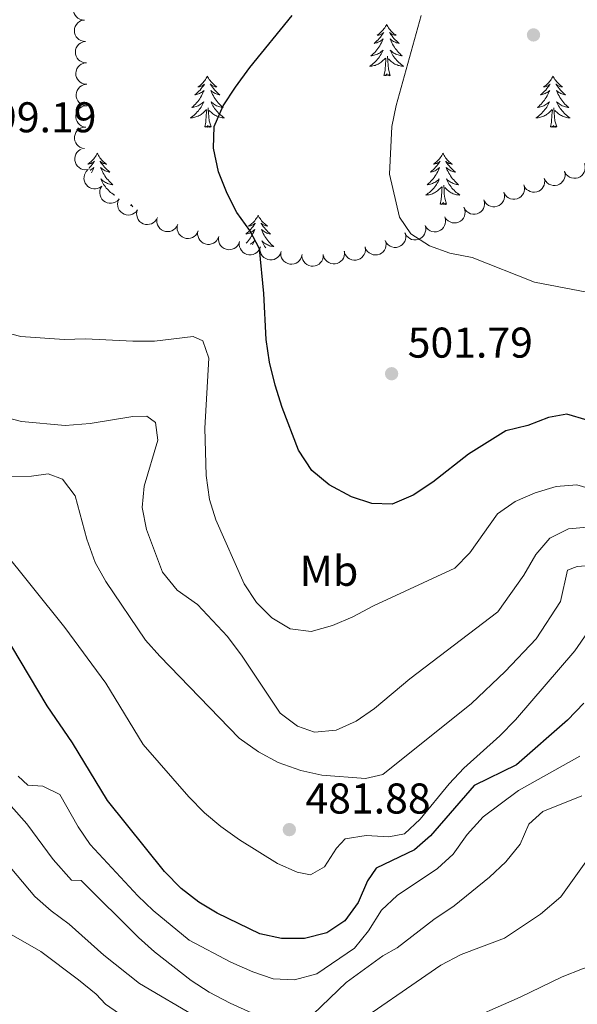
# Model space of a CAD drawing. Units: metres. Extents: x 631127 to 635638, y 699406 to 702460.
# Drawn here: x 632167 to 632297, y 700611 to 700840 of the extents above; entities that cross this region are included whole.
import ezdxf
from ezdxf.enums import TextEntityAlignment as Align

# ---------------------------------------------------------------- set-up
doc = ezdxf.new("R2010")
doc.units = ezdxf.units.M
doc.header["$MEASUREMENT"] = 0
for name, color, linetype, lineweight in [('Carátula', 7, 'Continuous', 0), ('Elementos auxiliares', 7, 'Continuous', 0), ('Entidades rústicas y varios', 7, 'Continuous', 0), ('Relieve y altimetría', 7, 'Continuous', 0), ('Textos de rotulación', 7, 'Continuous', 0)]:
    doc.layers.add(name, color=color, linetype=linetype, lineweight=lineweight)
doc.styles.add('Style-Arial', font='txt')
doc.styles.add('Style-Arial Narrow', font='txt')

# ---------------------------------------------------------------- blocks, each defined once
blk = doc.blocks.new('5PATER_120')
at = {"layer": 'Relieve y altimetría', "linetype": 'Continuous', "lineweight": 0}
h = blk.add_hatch(color=250, dxfattribs=at)
edge = h.paths.add_edge_path()
edge.add_ellipse((0, 0), major_axis=(-1.1, -1.11), ratio=0.999422, start_angle=0, end_angle=360)
blk = doc.blocks.new('5PATER_123')
at = {"layer": 'Relieve y altimetría', "linetype": 'Continuous', "lineweight": 0}
h = blk.add_hatch(color=250, dxfattribs=at)
edge = h.paths.add_edge_path()
edge.add_ellipse((0, 0), major_axis=(-1.1, -1.11), ratio=0.999422, start_angle=0, end_angle=360)
blk = doc.blocks.new('5PATER_238')
at = {"layer": 'Relieve y altimetría', "linetype": 'Continuous', "lineweight": 0}
h = blk.add_hatch(color=250, dxfattribs=at)
edge = h.paths.add_edge_path()
edge.add_ellipse((0, 0), major_axis=(-1.1, -1.11), ratio=0.999422, start_angle=0, end_angle=360)

msp = doc.modelspace()

# ---------------------------------------------------------------- linework, layer by layer
at = {"layer": 'Carátula', "color": 7, "linetype": 'Continuous', "lineweight": 0}
msp.add_3dface([(631183.963, 699405.689), (635638.142, 699490.985), (635581.278, 702460.451), (631127.1, 702375.156)], dxfattribs=at)
at = {"layer": 'Elementos auxiliares', "color": 250, "linetype": 'Continuous', "lineweight": 0}
msp.add_3dface([(632047.42, 699816.19, 416.73), (632003.66, 702129.47, 413.138), (635429.76, 702195.1, 488.219), (635474.66, 699881.82, 453.356)], dxfattribs=at)
at = {"layer": 'Entidades rústicas y varios', "color": 92, "linetype": 'Continuous', "lineweight": 0, "flags": 128}
for points, elevation in [([(632182.339, 700839.938), (632181.778, 700839.971), (632181.219, 700840.147), (632180.798, 700840.382), (632180.46, 700840.672), (632180.143, 700841.049), (632179.908, 700841.481), (632179.764, 700841.951), (632179.722, 700842.451), (632179.771, 700842.956), (632179.926, 700843.44), (632180.203, 700843.916), (632180.523, 700844.264), (632180.913, 700844.569), (632181.349, 700844.798), (632181.717, 700844.894), (632182.104, 700844.933)], 500.604), ([(632182.574, 700834.949), (632182.013, 700834.982), (632181.454, 700835.158), (632181.033, 700835.392), (632180.695, 700835.683), (632180.377, 700836.06), (632180.143, 700836.492), (632179.999, 700836.962), (632179.957, 700837.462), (632180.006, 700837.967), (632180.161, 700838.45), (632180.438, 700838.927), (632180.758, 700839.275), (632181.148, 700839.58), (632181.583, 700839.809), (632181.952, 700839.905), (632182.339, 700839.943)], 500.834), ([(632182.809, 700829.96), (632182.248, 700829.992), (632181.689, 700830.168), (632181.268, 700830.403), (632180.93, 700830.694), (632180.612, 700831.071), (632180.378, 700831.503), (632180.234, 700831.972), (632180.191, 700832.473), (632180.241, 700832.978), (632180.396, 700833.461), (632180.673, 700833.938), (632180.993, 700834.286), (632181.383, 700834.591), (632181.818, 700834.82), (632182.187, 700834.916), (632182.574, 700834.954)], 501.065), ([(632182.83, 700824.963), (632182.27, 700825.013), (632181.716, 700825.205), (632181.303, 700825.453), (632180.973, 700825.753), (632180.667, 700826.139), (632180.445, 700826.578), (632180.315, 700827.052), (632180.288, 700827.553), (632180.353, 700828.057), (632180.522, 700828.535), (632180.813, 700829.003), (632181.143, 700829.341), (632181.542, 700829.635), (632181.984, 700829.851), (632182.356, 700829.936), (632182.743, 700829.963)], 500.868), ([(632182.916, 700819.969), (632182.356, 700820.018), (632181.803, 700820.211), (632181.389, 700820.458), (632181.06, 700820.759), (632180.753, 700821.145), (632180.532, 700821.584), (632180.402, 700822.057), (632180.374, 700822.559), (632180.439, 700823.062), (632180.608, 700823.541), (632180.899, 700824.009), (632181.23, 700824.347), (632181.628, 700824.641), (632182.07, 700824.857), (632182.442, 700824.942), (632182.83, 700824.968)], 500.645), ([(632182.649, 700814.983), (632182.095, 700815.077), (632181.558, 700815.312), (632181.165, 700815.591), (632180.861, 700815.917), (632180.586, 700816.326), (632180.4, 700816.781), (632180.307, 700817.263), (632180.319, 700817.765), (632180.424, 700818.262), (632180.63, 700818.726), (632180.957, 700819.169), (632181.313, 700819.481), (632181.733, 700819.742), (632182.191, 700819.922), (632182.568, 700819.978), (632182.957, 700819.974)], 500.613), ([(632182.342, 700809.999), (632181.787, 700810.093), (632181.251, 700810.328), (632180.858, 700810.607), (632180.553, 700810.933), (632180.278, 700811.342), (632180.092, 700811.797), (632180, 700812.279), (632180.012, 700812.782), (632180.116, 700813.278), (632180.322, 700813.742), (632180.65, 700814.185), (632181.006, 700814.497), (632181.426, 700814.758), (632181.884, 700814.938), (632182.261, 700814.994), (632182.65, 700814.99)], 500.869), ([(632183.518, 700805.27), (632182.981, 700805.105), (632182.396, 700805.076), (632181.919, 700805.15), (632181.501, 700805.304), (632181.073, 700805.548), (632180.702, 700805.871), (632180.404, 700806.261), (632180.19, 700806.716), (632180.062, 700807.207), (632180.038, 700807.714), (632180.133, 700808.257), (632180.312, 700808.694), (632180.571, 700809.116), (632180.9, 700809.482), (632181.212, 700809.701), (632181.562, 700809.871)], 501.085), ([(632298.769, 700806.523), (632298.929, 700805.984), (632298.953, 700805.399), (632298.874, 700804.923), (632298.716, 700804.506), (632298.469, 700804.08), (632298.141, 700803.713), (632297.749, 700803.418), (632297.292, 700803.209), (632296.8, 700803.084), (632296.293, 700803.066), (632295.751, 700803.165), (632295.315, 700803.348), (632294.896, 700803.611), (632294.533, 700803.944), (632294.317, 700804.258), (632294.15, 700804.609)], 510.862), ([(632186.375, 700801.245), (632185.922, 700800.913), (632185.379, 700800.693), (632184.904, 700800.607), (632184.459, 700800.616), (632183.974, 700800.704), (632183.518, 700800.889), (632183.108, 700801.159), (632182.757, 700801.518), (632182.474, 700801.939), (632182.286, 700802.41), (632182.196, 700802.955), (632182.222, 700803.427), (632182.328, 700803.91), (632182.518, 700804.364), (632182.742, 700804.673), (632183.016, 700804.948)], 501.103), ([(632294.121, 700804.726), (632294.252, 700804.179), (632294.245, 700803.593), (632294.142, 700803.122), (632293.961, 700802.715), (632293.692, 700802.302), (632293.346, 700801.952), (632292.938, 700801.679), (632292.471, 700801.494), (632291.973, 700801.396), (632291.466, 700801.404), (632290.929, 700801.532), (632290.504, 700801.738), (632290.099, 700802.023), (632289.754, 700802.374), (632289.556, 700802.699), (632289.407, 700803.058)], 510.488), ([(632284.665, 700801.558), (632284.806, 700801.014), (632284.81, 700800.428), (632284.715, 700799.955), (632284.542, 700799.544), (632284.28, 700799.127), (632283.941, 700798.771), (632283.538, 700798.49), (632283.075, 700798.296), (632282.579, 700798.189), (632282.071, 700798.188), (632281.533, 700798.306), (632281.103, 700798.504), (632280.694, 700798.781), (632280.342, 700799.126), (632280.138, 700799.448), (632279.983, 700799.804)], 510.022), ([(632289.414, 700803.062), (632289.527, 700802.511), (632289.5, 700801.926), (632289.381, 700801.459), (632289.187, 700801.057), (632288.904, 700800.654), (632288.546, 700800.316), (632288.13, 700800.056), (632287.657, 700799.887), (632287.156, 700799.806), (632286.649, 700799.831), (632286.118, 700799.977), (632285.699, 700800.197), (632285.304, 700800.495), (632284.971, 700800.857), (632284.784, 700801.189), (632284.647, 700801.553)], 510.31), ([(632190.36, 700798.232), (632189.973, 700797.824), (632189.479, 700797.51), (632189.028, 700797.339), (632188.588, 700797.268), (632188.095, 700797.268), (632187.613, 700797.367), (632187.161, 700797.559), (632186.751, 700797.849), (632186.397, 700798.212), (632186.127, 700798.642), (632185.941, 700799.161), (632185.881, 700799.63), (632185.899, 700800.125), (632186.004, 700800.606), (632186.169, 700800.949), (632186.389, 700801.27)], 501.356), ([(632280.017, 700799.817), (632280.157, 700799.273), (632280.161, 700798.687), (632280.067, 700798.214), (632279.894, 700797.803), (632279.632, 700797.385), (632279.292, 700797.03), (632278.89, 700796.748), (632278.426, 700796.555), (632277.93, 700796.448), (632277.423, 700796.447), (632276.884, 700796.565), (632276.455, 700796.763), (632276.045, 700797.04), (632275.694, 700797.385), (632275.489, 700797.706), (632275.334, 700798.063)], 509.421), ([(632194.676, 700795.738), (632194.343, 700795.286), (632193.891, 700794.913), (632193.464, 700794.688), (632193.036, 700794.563), (632192.547, 700794.502), (632192.057, 700794.541), (632191.585, 700794.676), (632191.142, 700794.914), (632190.746, 700795.231), (632190.425, 700795.624), (632190.177, 700796.116), (632190.06, 700796.574), (632190.016, 700797.067), (632190.062, 700797.557), (632190.182, 700797.919), (632190.361, 700798.264)], 501.761), ([(632275.368, 700798.075), (632275.509, 700797.531), (632275.513, 700796.945), (632275.418, 700796.473), (632275.245, 700796.062), (632274.984, 700795.644), (632274.644, 700795.288), (632274.241, 700795.007), (632273.778, 700794.814), (632273.282, 700794.706), (632272.775, 700794.705), (632272.236, 700794.823), (632271.807, 700795.022), (632271.397, 700795.299), (632271.045, 700795.643), (632270.841, 700795.965), (632270.686, 700796.321)], 508.821), ([(632199.319, 700793.968), (632199.08, 700793.46), (632198.709, 700793.006), (632198.334, 700792.703), (632197.938, 700792.497), (632197.47, 700792.343), (632196.982, 700792.286), (632196.492, 700792.327), (632196.012, 700792.474), (632195.562, 700792.708), (632195.171, 700793.032), (632194.832, 700793.467), (632194.628, 700793.893), (632194.49, 700794.368), (632194.439, 700794.858), (632194.487, 700795.236), (632194.596, 700795.609)], 502.191), ([(632270.723, 700796.272), (632270.916, 700795.744), (632270.977, 700795.161), (632270.928, 700794.682), (632270.796, 700794.256), (632270.576, 700793.815), (632270.273, 700793.428), (632269.899, 700793.109), (632269.457, 700792.871), (632268.974, 700792.717), (632268.469, 700792.666), (632267.921, 700792.731), (632267.475, 700792.887), (632267.04, 700793.123), (632266.656, 700793.432), (632266.422, 700793.732), (632266.233, 700794.072)], 508.518), ([(632204.031, 700792.332), (632203.792, 700791.823), (632203.42, 700791.37), (632203.045, 700791.066), (632202.65, 700790.861), (632202.182, 700790.706), (632201.693, 700790.65), (632201.204, 700790.69), (632200.724, 700790.838), (632200.274, 700791.072), (632199.883, 700791.395), (632199.544, 700791.83), (632199.34, 700792.256), (632199.201, 700792.732), (632199.151, 700793.221), (632199.199, 700793.599), (632199.308, 700793.972)], 502.54), ([(632208.786, 700790.831), (632208.569, 700790.312), (632208.217, 700789.843), (632207.856, 700789.524), (632207.469, 700789.302), (632207.008, 700789.128), (632206.522, 700789.05), (632206.032, 700789.07), (632205.546, 700789.197), (632205.086, 700789.411), (632204.682, 700789.717), (632204.324, 700790.137), (632204.102, 700790.555), (632203.944, 700791.024), (632203.872, 700791.511), (632203.905, 700791.891), (632203.997, 700792.268)], 502.893), ([(632266.239, 700794.064), (632266.403, 700793.526), (632266.432, 700792.941), (632266.358, 700792.464), (632266.203, 700792.047), (632265.96, 700791.618), (632265.636, 700791.248), (632265.246, 700790.949), (632264.791, 700790.736), (632264.3, 700790.608), (632263.793, 700790.585), (632263.25, 700790.679), (632262.813, 700790.859), (632262.391, 700791.118), (632262.025, 700791.447), (632261.807, 700791.76), (632261.637, 700792.109)], 508.514), ([(632213.604, 700789.542), (632213.41, 700789.015), (632213.08, 700788.53), (632212.734, 700788.195), (632212.358, 700787.956), (632211.905, 700787.761), (632211.423, 700787.661), (632210.933, 700787.659), (632210.441, 700787.763), (632209.972, 700787.957), (632209.554, 700788.244), (632209.178, 700788.647), (632208.938, 700789.054), (632208.758, 700789.516), (632208.665, 700789.999), (632208.679, 700790.38), (632208.755, 700790.761)], 503.205), ([(632256.994, 700790.384), (632257.144, 700789.842), (632257.157, 700789.257), (632257.07, 700788.782), (632256.904, 700788.369), (632256.65, 700787.947), (632256.316, 700787.585), (632255.918, 700787.298), (632255.457, 700787.097), (632254.963, 700786.982), (632254.456, 700786.972), (632253.916, 700787.081), (632253.483, 700787.272), (632253.069, 700787.543), (632252.712, 700787.882), (632252.502, 700788.2), (632252.341, 700788.554)], 507.838), ([(632261.654, 700792.092), (632261.794, 700791.547), (632261.797, 700790.962), (632261.702, 700790.489), (632261.528, 700790.078), (632261.266, 700789.661), (632260.926, 700789.306), (632260.523, 700789.025), (632260.059, 700788.832), (632259.563, 700788.726), (632259.056, 700788.725), (632258.517, 700788.844), (632258.088, 700789.043), (632257.679, 700789.321), (632257.328, 700789.666), (632257.124, 700789.988), (632256.969, 700790.344)], 508.407), ([(632218.453, 700788.324), (632218.259, 700787.796), (632217.93, 700787.312), (632217.583, 700786.977), (632217.207, 700786.737), (632216.754, 700786.542), (632216.273, 700786.442), (632215.782, 700786.44), (632215.29, 700786.544), (632214.821, 700786.738), (632214.403, 700787.025), (632214.027, 700787.429), (632213.787, 700787.836), (632213.607, 700788.297), (632213.514, 700788.78), (632213.529, 700789.161), (632213.604, 700789.542)], 503.205), ([(632223.302, 700787.105), (632223.109, 700786.577), (632222.779, 700786.093), (632222.432, 700785.758), (632222.056, 700785.518), (632221.604, 700785.323), (632221.122, 700785.224), (632220.631, 700785.221), (632220.14, 700785.326), (632219.671, 700785.519), (632219.253, 700785.807), (632218.877, 700786.21), (632218.636, 700786.617), (632218.457, 700787.078), (632218.363, 700787.562), (632218.378, 700787.942), (632218.453, 700788.324)], 503.205), ([(632252.512, 700788.352), (632252.596, 700787.796), (632252.539, 700787.213), (632252.396, 700786.753), (632252.181, 700786.362), (632251.878, 700785.974), (632251.503, 700785.655), (632251.074, 700785.417), (632250.593, 700785.273), (632250.088, 700785.217), (632249.584, 700785.269), (632249.06, 700785.442), (632248.654, 700785.683), (632248.275, 700786.001), (632247.96, 700786.381), (632247.79, 700786.722), (632247.673, 700787.092)], 506.858), ([(632228.138, 700786.002), (632227.955, 700785.47), (632227.634, 700784.98), (632227.294, 700784.638), (632226.923, 700784.391), (632226.474, 700784.187), (632225.995, 700784.078), (632225.504, 700784.066), (632225.011, 700784.161), (632224.538, 700784.346), (632224.114, 700784.625), (632223.731, 700785.021), (632223.482, 700785.423), (632223.294, 700785.881), (632223.191, 700786.362), (632223.198, 700786.743), (632223.266, 700787.126)], 503.705), ([(632233.016, 700785.289), (632232.901, 700784.739), (632232.644, 700784.212), (632232.349, 700783.83), (632232.012, 700783.539), (632231.592, 700783.281), (632231.13, 700783.113), (632230.644, 700783.04), (632230.143, 700783.073), (632229.651, 700783.197), (632229.196, 700783.421), (632228.766, 700783.766), (632228.469, 700784.134), (632228.225, 700784.565), (632228.063, 700785.029), (632228.023, 700785.408), (632228.042, 700785.796)], 504.483), ([(632237.948, 700785.347), (632237.947, 700784.785), (632237.802, 700784.217), (632237.591, 700783.784), (632237.32, 700783.43), (632236.961, 700783.092), (632236.542, 700782.834), (632236.082, 700782.664), (632235.584, 700782.594), (632235.077, 700782.616), (632234.586, 700782.743), (632234.095, 700782.994), (632233.73, 700783.294), (632233.403, 700783.666), (632233.15, 700784.088), (632233.034, 700784.451), (632232.974, 700784.835)], 505.131), ([(632242.865, 700786.059), (632242.906, 700785.499), (632242.804, 700784.922), (632242.626, 700784.474), (632242.382, 700784.101), (632242.049, 700783.737), (632241.651, 700783.448), (632241.204, 700783.245), (632240.713, 700783.138), (632240.206, 700783.122), (632239.707, 700783.212), (632239.198, 700783.425), (632238.812, 700783.698), (632238.459, 700784.044), (632238.175, 700784.446), (632238.032, 700784.8), (632237.944, 700785.178)], 505.655), ([(632247.729, 700786.93), (632247.77, 700786.37), (632247.668, 700785.793), (632247.489, 700785.345), (632247.245, 700784.972), (632246.913, 700784.608), (632246.514, 700784.319), (632246.068, 700784.115), (632245.577, 700784.009), (632245.07, 700783.993), (632244.57, 700784.083), (632244.062, 700784.296), (632243.675, 700784.568), (632243.322, 700784.915), (632243.038, 700785.317), (632242.895, 700785.671), (632242.807, 700786.049)], 506.421)]:
    msp.add_lwpolyline(points, dxfattribs=dict(at, elevation=elevation))
for points in [[(632252.689, 700838.898), (632252.578, 700838.679), (632252.423, 700838.404), (632252.255, 700838.138), (632252.073, 700837.881), (632251.879, 700837.633), (632251.672, 700837.395), (632251.453, 700837.169), (632251.223, 700836.953), (632250.983, 700836.75), (632250.732, 700836.559), (632250.472, 700836.381), (632250.671, 700836.404), (632250.874, 700836.442), (632251.073, 700836.497), (632251.268, 700836.566), (632251.457, 700836.651), (632251.638, 700836.75), (632251.812, 700836.862), (632252.017, 700837.053), (632251.976, 700836.988), (632251.746, 700836.643), (632251.503, 700836.307), (632251.247, 700835.981), (632250.979, 700835.665), (632250.699, 700835.36), (632250.407, 700835.066), (632250.104, 700834.783), (632249.791, 700834.512), (632249.915, 700834.535), (632250.161, 700834.593), (632250.403, 700834.666), (632250.639, 700834.754), (632250.87, 700834.857), (632251.093, 700834.975), (632251.309, 700835.106), (632251.516, 700835.251), (632251.713, 700835.408), (632251.9, 700835.578), (632251.812, 700835.356), (632251.656, 700834.995), (632251.485, 700834.641), (632251.3, 700834.294), (632251.1, 700833.954), (632250.888, 700833.623), (632250.661, 700833.301), (632250.422, 700832.989), (632250.171, 700832.686), (632249.907, 700832.394), (632249.632, 700832.113), (632249.345, 700831.843), (632249.048, 700831.585), (632249.244, 700831.61), (632249.511, 700831.657), (632249.774, 700831.72), (632250.033, 700831.799), (632250.288, 700831.893), (632250.536, 700832.001), (632250.777, 700832.124), (632251.011, 700832.262), (632251.236, 700832.412), (632251.452, 700832.576), (632251.658, 700832.752), (632251.853, 700832.94), (632251.712, 700832.613), (632251.557, 700832.292), (632251.388, 700831.978), (632251.205, 700831.673), (632251.008, 700831.376), (632250.798, 700831.088), (632250.575, 700830.81), (632250.34, 700830.542), (632250.094, 700830.284), (632249.836, 700830.039), (632249.567, 700829.805), (632249.288, 700829.583), (632248.999, 700829.374), (632248.709, 700829.183), (632248.974, 700829.192), (632249.237, 700829.217), (632249.499, 700829.258), (632249.758, 700829.315), (632250.013, 700829.387), (632250.263, 700829.474), (632250.507, 700829.577), (632250.745, 700829.693), (632250.975, 700829.824), (632251.197, 700829.969), (632251.41, 700830.127), (632251.613, 700830.297), (632252.461, 700831.096)], [(632252.689, 700838.898), (632252.8, 700838.679), (632252.955, 700838.404), (632253.123, 700838.138), (632253.305, 700837.881), (632253.499, 700837.633), (632253.706, 700837.395), (632253.925, 700837.169), (632254.155, 700836.953), (632254.395, 700836.75), (632254.646, 700836.559), (632254.906, 700836.381), (632254.707, 700836.404), (632254.504, 700836.442), (632254.305, 700836.497), (632254.11, 700836.566), (632253.921, 700836.651), (632253.74, 700836.75), (632253.566, 700836.862), (632253.361, 700837.053), (632253.402, 700836.988), (632253.632, 700836.643), (632253.875, 700836.307), (632254.131, 700835.981), (632254.399, 700835.665), (632254.679, 700835.36), (632254.971, 700835.066), (632255.274, 700834.783), (632255.587, 700834.512), (632255.463, 700834.535), (632255.217, 700834.593), (632254.975, 700834.666), (632254.739, 700834.754), (632254.508, 700834.857), (632254.285, 700834.975), (632254.069, 700835.106), (632253.862, 700835.251), (632253.665, 700835.408), (632253.478, 700835.578), (632253.566, 700835.356), (632253.722, 700834.995), (632253.893, 700834.641), (632254.078, 700834.294), (632254.278, 700833.954), (632254.49, 700833.623), (632254.717, 700833.301), (632254.956, 700832.989), (632255.207, 700832.686), (632255.471, 700832.394), (632255.746, 700832.113), (632256.033, 700831.843), (632256.33, 700831.585), (632256.134, 700831.61), (632255.867, 700831.657), (632255.604, 700831.72), (632255.345, 700831.799), (632255.09, 700831.893), (632254.842, 700832.001), (632254.601, 700832.124), (632254.367, 700832.262), (632254.142, 700832.412), (632253.926, 700832.576), (632253.72, 700832.752), (632253.525, 700832.94), (632253.666, 700832.613), (632253.821, 700832.292), (632253.99, 700831.978), (632254.173, 700831.673), (632254.37, 700831.376), (632254.58, 700831.088), (632254.803, 700830.81), (632255.038, 700830.542), (632255.284, 700830.284), (632255.542, 700830.039), (632255.811, 700829.805), (632256.09, 700829.583), (632256.379, 700829.374), (632256.669, 700829.183), (632256.404, 700829.192), (632256.141, 700829.217), (632255.879, 700829.258), (632255.62, 700829.315), (632255.365, 700829.387), (632255.115, 700829.474), (632254.871, 700829.577), (632254.633, 700829.693), (632254.403, 700829.824), (632254.181, 700829.969), (632253.968, 700830.127), (632253.765, 700830.297), (632253.107, 700830.917)], [(632253.54, 700827.047), (632253.111, 700828.487), (632253.02, 700829.391), (632252.974, 700830.34), (632252.872, 700831.504)], [(632252.07, 700827.047), (632252.315, 700828.165), (632252.428, 700829.907), (632252.476, 700830.34), (632252.539, 700831.063)], [(632210.95, 700826.873), (632210.839, 700826.654), (632210.684, 700826.379), (632210.516, 700826.113), (632210.334, 700825.856), (632210.14, 700825.608), (632209.933, 700825.37), (632209.714, 700825.144), (632209.484, 700824.928), (632209.244, 700824.725), (632208.993, 700824.534), (632208.733, 700824.356), (632208.932, 700824.379), (632209.135, 700824.417), (632209.334, 700824.472), (632209.529, 700824.541), (632209.718, 700824.626), (632209.899, 700824.725), (632210.073, 700824.837), (632210.278, 700825.028), (632210.237, 700824.963), (632210.007, 700824.618), (632209.764, 700824.282), (632209.508, 700823.956), (632209.24, 700823.64), (632208.96, 700823.335), (632208.668, 700823.041), (632208.365, 700822.758), (632208.052, 700822.487), (632208.176, 700822.51), (632208.422, 700822.568), (632208.664, 700822.641), (632208.9, 700822.729), (632209.131, 700822.832), (632209.354, 700822.95), (632209.57, 700823.081), (632209.777, 700823.226), (632209.974, 700823.383), (632210.161, 700823.553), (632210.073, 700823.331), (632209.917, 700822.97), (632209.746, 700822.616), (632209.561, 700822.269), (632209.361, 700821.929), (632209.149, 700821.598), (632208.922, 700821.276), (632208.683, 700820.964), (632208.432, 700820.661), (632208.168, 700820.369), (632207.893, 700820.088), (632207.606, 700819.818), (632207.309, 700819.56), (632207.505, 700819.585), (632207.772, 700819.632), (632208.035, 700819.695), (632208.294, 700819.774), (632208.549, 700819.868), (632208.797, 700819.976), (632209.038, 700820.099), (632209.272, 700820.237), (632209.497, 700820.387), (632209.713, 700820.551), (632209.919, 700820.727), (632210.114, 700820.915), (632209.973, 700820.588), (632209.818, 700820.267), (632209.649, 700819.953), (632209.466, 700819.648), (632209.269, 700819.351), (632209.059, 700819.063), (632208.836, 700818.785), (632208.601, 700818.517), (632208.355, 700818.259), (632208.097, 700818.014), (632207.828, 700817.78), (632207.549, 700817.558), (632207.26, 700817.349), (632206.97, 700817.158), (632207.235, 700817.167), (632207.498, 700817.192), (632207.76, 700817.233), (632208.019, 700817.29), (632208.274, 700817.362), (632208.524, 700817.449), (632208.768, 700817.552), (632209.006, 700817.668), (632209.236, 700817.799), (632209.458, 700817.944), (632209.671, 700818.102), (632209.874, 700818.272), (632210.722, 700819.071)], [(632210.95, 700826.873), (632211.061, 700826.654), (632211.216, 700826.379), (632211.384, 700826.113), (632211.566, 700825.856), (632211.76, 700825.608), (632211.967, 700825.37), (632212.186, 700825.144), (632212.416, 700824.928), (632212.656, 700824.725), (632212.907, 700824.534), (632213.167, 700824.356), (632212.968, 700824.379), (632212.765, 700824.417), (632212.566, 700824.472), (632212.371, 700824.541), (632212.182, 700824.626), (632212.001, 700824.725), (632211.827, 700824.837), (632211.622, 700825.028), (632211.663, 700824.963), (632211.893, 700824.618), (632212.136, 700824.282), (632212.392, 700823.956), (632212.66, 700823.64), (632212.94, 700823.335), (632213.232, 700823.041), (632213.535, 700822.758), (632213.848, 700822.487), (632213.724, 700822.51), (632213.478, 700822.568), (632213.236, 700822.641), (632213, 700822.729), (632212.769, 700822.832), (632212.546, 700822.95), (632212.33, 700823.081), (632212.123, 700823.226), (632211.926, 700823.383), (632211.739, 700823.553), (632211.827, 700823.331), (632211.983, 700822.97), (632212.154, 700822.616), (632212.339, 700822.269), (632212.539, 700821.929), (632212.751, 700821.598), (632212.978, 700821.276), (632213.217, 700820.964), (632213.468, 700820.661), (632213.732, 700820.369), (632214.007, 700820.088), (632214.294, 700819.818), (632214.591, 700819.56), (632214.395, 700819.585), (632214.128, 700819.632), (632213.865, 700819.695), (632213.606, 700819.774), (632213.351, 700819.868), (632213.103, 700819.976), (632212.862, 700820.099), (632212.628, 700820.237), (632212.403, 700820.387), (632212.187, 700820.551), (632211.981, 700820.727), (632211.786, 700820.915), (632211.927, 700820.588), (632212.082, 700820.267), (632212.251, 700819.953), (632212.434, 700819.648), (632212.631, 700819.351), (632212.841, 700819.063), (632213.064, 700818.785), (632213.299, 700818.517), (632213.545, 700818.259), (632213.803, 700818.014), (632214.072, 700817.78), (632214.351, 700817.558), (632214.64, 700817.349), (632214.93, 700817.158), (632214.665, 700817.167), (632214.402, 700817.192), (632214.14, 700817.233), (632213.881, 700817.29), (632213.626, 700817.362), (632213.376, 700817.449), (632213.132, 700817.552), (632212.894, 700817.668), (632212.664, 700817.799), (632212.442, 700817.944), (632212.229, 700818.102), (632212.026, 700818.272), (632211.368, 700818.892)], [(632253.54, 700827.047), (632253.366, 700826.979), (632253.347, 700827.218), (632253.157, 700826.996), (632253.036, 700827.199), (632252.915, 700827.091), (632252.645, 700827.037), (632252.841, 700827.43), (632252.456, 700827.05), (632252.268, 700826.996), (632252.227, 700827.158), (632252.07, 700827.047)], [(632291.455, 700826.873), (632291.344, 700826.654), (632291.189, 700826.379), (632291.021, 700826.113), (632290.839, 700825.856), (632290.645, 700825.608), (632290.438, 700825.37), (632290.219, 700825.144), (632289.989, 700824.928), (632289.749, 700824.725), (632289.498, 700824.534), (632289.238, 700824.356), (632289.437, 700824.379), (632289.64, 700824.417), (632289.839, 700824.472), (632290.034, 700824.541), (632290.223, 700824.626), (632290.404, 700824.725), (632290.578, 700824.837), (632290.783, 700825.028), (632290.742, 700824.963), (632290.512, 700824.618), (632290.269, 700824.282), (632290.013, 700823.956), (632289.745, 700823.64), (632289.465, 700823.335), (632289.173, 700823.041), (632288.87, 700822.758), (632288.557, 700822.487), (632288.681, 700822.51), (632288.927, 700822.568), (632289.169, 700822.641), (632289.405, 700822.729), (632289.636, 700822.832), (632289.859, 700822.95), (632290.075, 700823.081), (632290.282, 700823.226), (632290.479, 700823.383), (632290.666, 700823.553), (632290.578, 700823.331), (632290.422, 700822.97), (632290.251, 700822.616), (632290.066, 700822.269), (632289.866, 700821.929), (632289.654, 700821.598), (632289.427, 700821.276), (632289.188, 700820.964), (632288.937, 700820.661), (632288.673, 700820.369), (632288.398, 700820.088), (632288.111, 700819.818), (632287.814, 700819.56), (632288.01, 700819.585), (632288.277, 700819.632), (632288.54, 700819.695), (632288.799, 700819.774), (632289.054, 700819.868), (632289.302, 700819.976), (632289.543, 700820.099), (632289.777, 700820.237), (632290.002, 700820.387), (632290.218, 700820.551), (632290.424, 700820.727), (632290.619, 700820.915), (632290.478, 700820.588), (632290.323, 700820.267), (632290.154, 700819.953), (632289.971, 700819.648), (632289.774, 700819.351), (632289.564, 700819.063), (632289.341, 700818.785), (632289.106, 700818.517), (632288.86, 700818.259), (632288.602, 700818.014), (632288.333, 700817.78), (632288.054, 700817.558), (632287.765, 700817.349), (632287.475, 700817.158), (632287.74, 700817.167), (632288.003, 700817.192), (632288.265, 700817.233), (632288.524, 700817.29), (632288.779, 700817.362), (632289.029, 700817.449), (632289.273, 700817.552), (632289.511, 700817.668), (632289.741, 700817.799), (632289.963, 700817.944), (632290.176, 700818.102), (632290.379, 700818.272), (632291.227, 700819.071)], [(632291.455, 700826.873), (632291.566, 700826.654), (632291.721, 700826.379), (632291.889, 700826.113), (632292.071, 700825.856), (632292.265, 700825.608), (632292.472, 700825.37), (632292.691, 700825.144), (632292.921, 700824.928), (632293.161, 700824.725), (632293.412, 700824.534), (632293.672, 700824.356), (632293.473, 700824.379), (632293.27, 700824.417), (632293.071, 700824.472), (632292.876, 700824.541), (632292.687, 700824.626), (632292.506, 700824.725), (632292.332, 700824.837), (632292.127, 700825.028), (632292.168, 700824.963), (632292.398, 700824.618), (632292.641, 700824.282), (632292.897, 700823.956), (632293.165, 700823.64), (632293.445, 700823.335), (632293.737, 700823.041), (632294.04, 700822.758), (632294.353, 700822.487), (632294.229, 700822.51), (632293.983, 700822.568), (632293.741, 700822.641), (632293.505, 700822.729), (632293.274, 700822.832), (632293.051, 700822.95), (632292.835, 700823.081), (632292.628, 700823.226), (632292.431, 700823.383), (632292.244, 700823.553), (632292.332, 700823.331), (632292.488, 700822.97), (632292.659, 700822.616), (632292.844, 700822.269), (632293.044, 700821.929), (632293.256, 700821.598), (632293.483, 700821.276), (632293.722, 700820.964), (632293.973, 700820.661), (632294.237, 700820.369), (632294.512, 700820.088), (632294.799, 700819.818), (632295.096, 700819.56), (632294.9, 700819.585), (632294.633, 700819.632), (632294.37, 700819.695), (632294.111, 700819.774), (632293.856, 700819.868), (632293.608, 700819.976), (632293.367, 700820.099), (632293.133, 700820.237), (632292.908, 700820.387), (632292.692, 700820.551), (632292.486, 700820.727), (632292.291, 700820.915), (632292.432, 700820.588), (632292.587, 700820.267), (632292.756, 700819.953), (632292.939, 700819.648), (632293.136, 700819.351), (632293.346, 700819.063), (632293.569, 700818.785), (632293.804, 700818.517), (632294.05, 700818.259), (632294.308, 700818.014), (632294.577, 700817.78), (632294.856, 700817.558), (632295.145, 700817.349), (632295.435, 700817.158), (632295.17, 700817.167), (632294.907, 700817.192), (632294.645, 700817.233), (632294.386, 700817.29), (632294.131, 700817.362), (632293.881, 700817.449), (632293.637, 700817.552), (632293.399, 700817.668), (632293.169, 700817.799), (632292.947, 700817.944), (632292.734, 700818.102), (632292.531, 700818.272), (632291.873, 700818.892)], [(632210.331, 700815.022), (632210.576, 700816.14), (632210.689, 700817.882), (632210.737, 700818.315), (632210.8, 700819.038)], [(632211.801, 700815.022), (632211.372, 700816.462), (632211.281, 700817.366), (632211.235, 700818.315), (632211.133, 700819.479)], [(632290.836, 700815.022), (632291.081, 700816.14), (632291.194, 700817.882), (632291.242, 700818.315), (632291.305, 700819.038)], [(632292.306, 700815.022), (632291.877, 700816.462), (632291.786, 700817.366), (632291.74, 700818.315), (632291.638, 700819.479)], [(632211.801, 700815.022), (632211.627, 700814.954), (632211.608, 700815.193), (632211.418, 700814.971), (632211.297, 700815.174), (632211.176, 700815.066), (632210.906, 700815.012), (632211.102, 700815.405), (632210.717, 700815.025), (632210.529, 700814.971), (632210.488, 700815.133), (632210.331, 700815.022)], [(632292.306, 700815.022), (632292.132, 700814.954), (632292.113, 700815.193), (632291.923, 700814.971), (632291.802, 700815.174), (632291.681, 700815.066), (632291.411, 700815.012), (632291.607, 700815.405), (632291.222, 700815.025), (632291.034, 700814.971), (632290.993, 700815.133), (632290.836, 700815.022)], [(632185.292, 700808.887), (632185.181, 700808.668), (632185.026, 700808.393), (632184.858, 700808.127), (632184.676, 700807.87), (632184.482, 700807.622), (632184.275, 700807.384), (632184.056, 700807.158), (632183.826, 700806.942), (632183.586, 700806.739), (632183.335, 700806.548), (632183.075, 700806.37), (632183.274, 700806.393), (632183.477, 700806.431), (632183.676, 700806.486), (632183.871, 700806.555), (632184.06, 700806.64), (632184.241, 700806.739), (632184.415, 700806.851), (632184.62, 700807.042), (632184.579, 700806.977), (632184.349, 700806.632), (632184.106, 700806.296), (632183.85, 700805.97), (632183.582, 700805.654), (632183.427, 700805.485)], [(632185.292, 700808.887), (632185.403, 700808.668), (632185.558, 700808.393), (632185.726, 700808.127), (632185.908, 700807.87), (632186.102, 700807.622), (632186.309, 700807.384), (632186.528, 700807.158), (632186.758, 700806.942), (632186.998, 700806.739), (632187.249, 700806.548), (632187.509, 700806.37), (632187.31, 700806.393), (632187.107, 700806.431), (632186.908, 700806.486), (632186.713, 700806.555), (632186.524, 700806.64), (632186.343, 700806.739), (632186.169, 700806.851), (632185.964, 700807.042), (632186.005, 700806.977), (632186.235, 700806.632), (632186.478, 700806.296), (632186.734, 700805.97), (632187.002, 700805.654), (632187.282, 700805.349), (632187.574, 700805.055), (632187.877, 700804.772), (632188.19, 700804.501), (632188.066, 700804.524), (632187.82, 700804.582), (632187.578, 700804.655), (632187.342, 700804.743), (632187.111, 700804.846), (632186.888, 700804.964), (632186.672, 700805.095), (632186.465, 700805.24), (632186.268, 700805.397), (632186.081, 700805.567), (632186.169, 700805.345), (632186.325, 700804.984), (632186.496, 700804.63), (632186.681, 700804.283), (632186.881, 700803.943), (632187.093, 700803.612), (632187.32, 700803.29), (632187.559, 700802.978), (632187.81, 700802.675), (632188.074, 700802.383), (632188.349, 700802.102), (632188.636, 700801.832), (632188.933, 700801.574), (632188.737, 700801.599), (632188.47, 700801.646), (632188.207, 700801.709), (632187.948, 700801.788), (632187.693, 700801.882), (632187.445, 700801.99), (632187.204, 700802.113), (632186.97, 700802.251), (632186.745, 700802.401), (632186.529, 700802.565), (632186.323, 700802.741), (632186.128, 700802.929), (632186.269, 700802.602), (632186.424, 700802.281), (632186.593, 700801.967), (632186.776, 700801.662), (632186.973, 700801.365), (632187.183, 700801.077), (632187.406, 700800.799), (632187.641, 700800.531), (632187.887, 700800.273), (632188.145, 700800.028), (632188.414, 700799.794), (632188.693, 700799.572), (632188.982, 700799.363), (632189.272, 700799.172), (632189.124, 700799.177)], [(632265.797, 700808.887), (632265.686, 700808.668), (632265.531, 700808.393), (632265.363, 700808.127), (632265.181, 700807.87), (632264.987, 700807.622), (632264.78, 700807.384), (632264.561, 700807.158), (632264.331, 700806.942), (632264.091, 700806.739), (632263.84, 700806.548), (632263.58, 700806.37), (632263.779, 700806.393), (632263.982, 700806.431), (632264.181, 700806.486), (632264.376, 700806.555), (632264.565, 700806.64), (632264.746, 700806.739), (632264.92, 700806.851), (632265.125, 700807.042), (632265.084, 700806.977), (632264.854, 700806.632), (632264.611, 700806.296), (632264.355, 700805.97), (632264.087, 700805.654), (632263.807, 700805.349), (632263.515, 700805.055), (632263.212, 700804.772), (632262.899, 700804.501), (632263.023, 700804.524), (632263.269, 700804.582), (632263.511, 700804.655), (632263.747, 700804.743), (632263.978, 700804.846), (632264.201, 700804.964), (632264.417, 700805.095), (632264.624, 700805.24), (632264.821, 700805.397), (632265.008, 700805.567), (632264.92, 700805.345), (632264.764, 700804.984), (632264.593, 700804.63), (632264.408, 700804.283), (632264.208, 700803.943), (632263.996, 700803.612), (632263.769, 700803.29), (632263.53, 700802.978), (632263.279, 700802.675), (632263.015, 700802.383), (632262.74, 700802.102), (632262.453, 700801.832), (632262.156, 700801.574), (632262.352, 700801.599), (632262.619, 700801.646), (632262.882, 700801.709), (632263.141, 700801.788), (632263.396, 700801.882), (632263.644, 700801.99), (632263.885, 700802.113), (632264.119, 700802.251), (632264.344, 700802.401), (632264.56, 700802.565), (632264.766, 700802.741), (632264.961, 700802.929), (632264.82, 700802.602), (632264.665, 700802.281), (632264.496, 700801.967), (632264.313, 700801.662), (632264.116, 700801.365), (632263.906, 700801.077), (632263.683, 700800.799), (632263.448, 700800.531), (632263.202, 700800.273), (632262.944, 700800.028), (632262.675, 700799.794), (632262.396, 700799.572), (632262.107, 700799.363), (632261.817, 700799.172), (632262.082, 700799.181), (632262.345, 700799.206), (632262.607, 700799.247), (632262.866, 700799.304), (632263.121, 700799.376), (632263.371, 700799.463), (632263.615, 700799.566), (632263.853, 700799.682), (632264.083, 700799.813), (632264.305, 700799.958), (632264.518, 700800.116), (632264.721, 700800.286), (632265.569, 700801.085)], [(632265.797, 700808.887), (632265.908, 700808.668), (632266.063, 700808.393), (632266.231, 700808.127), (632266.413, 700807.87), (632266.607, 700807.622), (632266.814, 700807.384), (632267.033, 700807.158), (632267.263, 700806.942), (632267.503, 700806.739), (632267.754, 700806.548), (632268.014, 700806.37), (632267.815, 700806.393), (632267.612, 700806.431), (632267.413, 700806.486), (632267.218, 700806.555), (632267.029, 700806.64), (632266.848, 700806.739), (632266.674, 700806.851), (632266.469, 700807.042), (632266.51, 700806.977), (632266.74, 700806.632), (632266.983, 700806.296), (632267.239, 700805.97), (632267.507, 700805.654), (632267.787, 700805.349), (632268.079, 700805.055), (632268.382, 700804.772), (632268.695, 700804.501), (632268.571, 700804.524), (632268.325, 700804.582), (632268.083, 700804.655), (632267.847, 700804.743), (632267.616, 700804.846), (632267.393, 700804.964), (632267.177, 700805.095), (632266.97, 700805.24), (632266.773, 700805.397), (632266.586, 700805.567), (632266.674, 700805.345), (632266.83, 700804.984), (632267.001, 700804.63), (632267.186, 700804.283), (632267.386, 700803.943), (632267.598, 700803.612), (632267.825, 700803.29), (632268.064, 700802.978), (632268.315, 700802.675), (632268.579, 700802.383), (632268.854, 700802.102), (632269.141, 700801.832), (632269.438, 700801.574), (632269.242, 700801.599), (632268.975, 700801.646), (632268.712, 700801.709), (632268.453, 700801.788), (632268.198, 700801.882), (632267.95, 700801.99), (632267.709, 700802.113), (632267.475, 700802.251), (632267.25, 700802.401), (632267.034, 700802.565), (632266.828, 700802.741), (632266.633, 700802.929), (632266.774, 700802.602), (632266.929, 700802.281), (632267.098, 700801.967), (632267.281, 700801.662), (632267.478, 700801.365), (632267.688, 700801.077), (632267.911, 700800.799), (632268.146, 700800.531), (632268.392, 700800.273), (632268.65, 700800.028), (632268.919, 700799.794), (632269.198, 700799.572), (632269.487, 700799.363), (632269.777, 700799.172), (632269.512, 700799.181), (632269.249, 700799.206), (632268.987, 700799.247), (632268.728, 700799.304), (632268.473, 700799.376), (632268.223, 700799.463), (632267.979, 700799.566), (632267.741, 700799.682), (632267.511, 700799.813), (632267.289, 700799.958), (632267.076, 700800.116), (632266.873, 700800.286), (632266.215, 700800.906)], [(632183.657, 700804.943), (632183.696, 700804.964), (632183.912, 700805.095), (632184.119, 700805.24), (632184.316, 700805.397), (632184.503, 700805.567), (632184.415, 700805.345), (632184.259, 700804.984), (632184.088, 700804.63), (632183.922, 700804.319)], [(632266.648, 700797.036), (632266.219, 700798.476), (632266.128, 700799.38), (632266.082, 700800.329), (632265.98, 700801.493)], [(632265.178, 700797.036), (632265.423, 700798.154), (632265.536, 700799.896), (632265.584, 700800.329), (632265.647, 700801.052)], [(632193.252, 700796.968), (632193.141, 700796.749), (632193.093, 700796.665)], [(632193.252, 700796.968), (632193.363, 700796.749), (632193.518, 700796.474), (632193.576, 700796.382)], [(632266.648, 700797.036), (632266.474, 700796.968), (632266.455, 700797.207), (632266.265, 700796.985), (632266.144, 700797.188), (632266.023, 700797.08), (632265.753, 700797.026), (632265.949, 700797.419), (632265.564, 700797.039), (632265.376, 700796.985), (632265.335, 700797.147), (632265.178, 700797.036)], [(632222.767, 700794.46), (632222.656, 700794.241), (632222.501, 700793.966), (632222.333, 700793.7), (632222.151, 700793.443), (632221.957, 700793.195), (632221.75, 700792.957), (632221.531, 700792.731), (632221.301, 700792.515), (632221.061, 700792.312), (632220.81, 700792.121), (632220.55, 700791.943), (632220.749, 700791.966), (632220.952, 700792.004), (632221.151, 700792.059), (632221.346, 700792.128), (632221.535, 700792.213), (632221.716, 700792.312), (632221.89, 700792.424), (632222.095, 700792.615), (632222.054, 700792.55), (632221.824, 700792.205), (632221.581, 700791.869), (632221.325, 700791.543), (632221.057, 700791.227), (632220.777, 700790.922), (632220.485, 700790.628), (632220.182, 700790.345), (632219.869, 700790.074), (632219.993, 700790.097), (632220.239, 700790.155), (632220.481, 700790.228), (632220.717, 700790.316), (632220.948, 700790.419), (632221.171, 700790.537), (632221.387, 700790.668), (632221.594, 700790.813), (632221.791, 700790.97), (632221.978, 700791.14), (632221.89, 700790.918), (632221.734, 700790.557), (632221.563, 700790.203), (632221.378, 700789.856), (632221.178, 700789.516), (632220.966, 700789.185), (632220.739, 700788.863), (632220.5, 700788.551), (632220.249, 700788.248), (632219.985, 700787.956), (632219.971, 700787.942)], [(632222.767, 700794.46), (632222.878, 700794.241), (632223.033, 700793.966), (632223.201, 700793.7), (632223.383, 700793.443), (632223.577, 700793.195), (632223.784, 700792.957), (632224.003, 700792.731), (632224.233, 700792.515), (632224.473, 700792.312), (632224.724, 700792.121), (632224.984, 700791.943), (632224.785, 700791.966), (632224.582, 700792.004), (632224.383, 700792.059), (632224.188, 700792.128), (632223.999, 700792.213), (632223.818, 700792.312), (632223.644, 700792.424), (632223.439, 700792.615), (632223.48, 700792.55), (632223.71, 700792.205), (632223.953, 700791.869), (632224.209, 700791.543), (632224.477, 700791.227), (632224.757, 700790.922), (632225.049, 700790.628), (632225.352, 700790.345), (632225.665, 700790.074), (632225.541, 700790.097), (632225.295, 700790.155), (632225.053, 700790.228), (632224.817, 700790.316), (632224.586, 700790.419), (632224.363, 700790.537), (632224.147, 700790.668), (632223.94, 700790.813), (632223.743, 700790.97), (632223.556, 700791.14), (632223.644, 700790.918), (632223.8, 700790.557), (632223.971, 700790.203), (632224.156, 700789.856), (632224.356, 700789.516), (632224.568, 700789.185), (632224.795, 700788.863), (632225.034, 700788.551), (632225.285, 700788.248), (632225.549, 700787.956), (632225.824, 700787.675), (632226.111, 700787.405), (632226.408, 700787.147), (632226.212, 700787.172), (632225.945, 700787.219), (632225.682, 700787.282), (632225.423, 700787.361), (632225.168, 700787.455), (632224.92, 700787.563), (632224.679, 700787.686), (632224.445, 700787.824), (632224.22, 700787.974), (632224.004, 700788.138), (632223.798, 700788.314), (632223.603, 700788.502), (632223.744, 700788.175), (632223.899, 700787.854), (632224.068, 700787.54), (632224.251, 700787.235), (632224.448, 700786.938), (632224.522, 700786.836)], [(632220.895, 700787.71), (632221.089, 700787.824), (632221.314, 700787.974), (632221.53, 700788.138), (632221.736, 700788.314), (632221.931, 700788.502), (632221.79, 700788.175), (632221.635, 700787.854), (632221.478, 700787.563)]]:
    msp.add_lwpolyline(points, dxfattribs=at)
at = {"layer": 'Relieve y altimetría', "color": 30, "linetype": 'Continuous', "lineweight": 30, "flags": 128}
for points, elevation in [([(632220.835, 700828.908), (632230.7, 700841.019)], 500), ([(632299.435, 700746.685), (632294.639, 700748.113), (632290.426, 700747.343), (632285.585, 700745.439), (632280.426, 700744.199), (632271.773, 700738.761), (632263.45, 700732.279), (632258.839, 700729.251), (632253.954, 700727.118), (632249.232, 700727.265), (632244.502, 700728.874), (632239.344, 700731.625), (632235.303, 700734.989), (632232.156, 700739.707), (632228.333, 700749.671), (632226.694, 700754.867), (632225.446, 700760.197), (632224.597, 700765.491), (632224.083, 700776.256), (632223.08, 700786.597), (632220.863, 700790.91), (632217.802, 700795.064), (632215.516, 700799.509), (632213.543, 700804.597), (632212.346, 700810.111), (632212.501, 700815.11), (632214.586, 700819.986), (632217.512, 700824.315), (632220.835, 700828.908)], 500), ([(632213.238, 700631.816), (632208.963, 700634.408), (632204.799, 700637.561), (632200.946, 700641.558), (632187.645, 700658.12), (632179.549, 700671.549), (632173.639, 700680.154), (632165.408, 700693.974)], 475), ([(632298.625, 700680.809), (632294.794, 700676.843), (632282.954, 700666.4), (632273.117, 700661.575), (632262.888, 700649.9), (632259.149, 700646.579), (632250.28, 700642.358), (632248.225, 700639.352), (632246.051, 700634.295), (632242.925, 700630.04), (632238.766, 700627.267), (632233.552, 700625.979), (632228.2, 700625.935), (632223.153, 700627.055), (632213.238, 700631.816)], 475)]:
    msp.add_lwpolyline(points, dxfattribs=dict(at, elevation=elevation))
at = {"layer": 'Relieve y altimetría', "color": 30, "linetype": 'Continuous', "lineweight": 0, "flags": 128}
for points, elevation in [([(632303, 700775.841), (632287.163, 700778.864), (632272.6, 700784.623), (632267.434, 700785.655), (632262.687, 700787.335), (632258.336, 700790.114), (632255.687, 700794.006), (632253.322, 700804.064), (632253.884, 700815.154), (632254.946, 700820.04), (632260.75, 700840.965)], 505), ([(632302.306, 700730.096), (632296.996, 700731.674), (632292.19, 700731.249), (632287.326, 700729.798), (632282.604, 700727.787), (632278.53, 700724.861), (632272.107, 700715.813), (632268.598, 700712.242), (632249.643, 700703.488), (632244.782, 700700.902), (632240.117, 700698.893), (632235.079, 700697.49), (632230.22, 700698.084), (632225.949, 700700.684), (632222.411, 700704.242), (632219.501, 700708.588), (632212.912, 700723.464), (632211.446, 700728.243), (632210.666, 700733.79), (632210.357, 700744.86), (632211.254, 700761.149), (632209.848, 700765.164), (632207.635, 700766.182), (632198.603, 700765.135), (632193.602, 700765.125), (632182.558, 700765.647), (632177.558, 700765.546), (632167.499, 700766.213), (632151.582, 700770.308)], 495), ([(632311.06, 700722.772), (632295.042, 700721.405), (632290.729, 700719.188), (632287.427, 700715.431), (632284.654, 700710.573), (632278.573, 700702.071), (632258.108, 700686.439), (632249.892, 700679.533), (632245.562, 700676.577), (632240.903, 700674.456), (632235.915, 700674.055), (632231.932, 700675.456), (632227.906, 700678.433), (632219.082, 700691.758), (632215.658, 700696.347), (632208.63, 700703.742), (632203.896, 700707.14), (632200.492, 700711.333), (632196.729, 700721.244), (632195.776, 700726.362), (632196.24, 700731.342), (632199.43, 700742.063), (632198.871, 700746.18), (632196.804, 700747.66), (632193.57, 700747.602), (632183.676, 700745.928), (632177.836, 700745.461), (632167.636, 700746.392), (632162.552, 700747.703)], 490), ([(632302.188, 700713.039), (632297.04, 700712.652), (632294.814, 700711.795), (632293.156, 700704.494), (632287.487, 700695.73), (632280.302, 700688.188), (632272.435, 700680.731), (632251.789, 700664.129), (632247.803, 700663.236), (632237.595, 700664.001), (632232.713, 700665.07), (632227.444, 700666.98), (632222.824, 700669.408), (632218.336, 700672.635), (632199.83, 700691.704), (632196.543, 700695.473), (632187.26, 700709.156), (632184.827, 700713.524), (632182.876, 700718.977), (632180.18, 700729.115), (632177.191, 700732.989), (632173.891, 700734.177), (632169.998, 700733.687), (632164.947, 700733.589)], 485), ([(632299.496, 700697.249), (632296.559, 700692.985), (632282.732, 700676.886), (632279.087, 700673.156), (632270.681, 700665.643), (632267.269, 700661.987), (632260.52, 700653.744), (632256.876, 700650.335), (632253.185, 700649.606), (632247.941, 700649.953), (632243.006, 700649.201), (632240.999, 700646.972), (632238.22, 700642.621), (632234.965, 700640.801), (632231.867, 700641.375), (632227.304, 700643.422), (632218.458, 700648.956), (632214.092, 700652.019), (632210.238, 700655.205), (632206.655, 700658.943), (632195.991, 700671.129), (632187.328, 700685.418), (632177.78, 700698.373), (632162.583, 700717.163)], 480), ([(632166.887, 700663.74), (632169.1, 700661.642), (632172.633, 700661.432), (632176.542, 700659.481), (632180.859, 700651.985), (632183.645, 700647.834), (632194.719, 700635.908), (632198.324, 700632.443), (632206.687, 700625.523), (632216.387, 700620.415), (632221.503, 700618.187), (632226.233, 700616.567), (632231.247, 700616.349), (632236.411, 700617.736), (632245.223, 700623.718), (632248.463, 700627.733), (632251.47, 700632.557), (632255.12, 700635.976), (632264.532, 700642.225), (632268.194, 700645.629), (632271.436, 700650.202), (632275.197, 700654.264), (632283.375, 700660.421), (632297.675, 700668.464)], 470), ([(632433.271, 700625.535), (632413.926, 700633.653), (632404.807, 700639.009), (632400.242, 700641.05), (632379.988, 700649.177), (632374.907, 700650.725), (632364.729, 700654.792), (632349.301, 700662.326), (632344.383, 700663.762), (632339.455, 700664.032), (632333.922, 700662.035), (632325.473, 700656.701), (632321.107, 700653.345), (632316.818, 700651.754), (632311.69, 700652.05), (632307.305, 700651.149), (632302.888, 700648.017), (632299.488, 700644.36), (632293.25, 700635.622), (632288.548, 700631.628), (632280.184, 700626.011), (632270.05, 700622.179), (632265.281, 700619.729), (632242.589, 700604.071)], 460), ([(632235.567, 700608.279), (632243.294, 700615.732), (632251.815, 700621.902), (632255.138, 700623.745), (632263.703, 700630.39), (632268.418, 700633.594), (632276.643, 700640.222), (632280.488, 700643.777), (632283.789, 700647.928), (632285.814, 700652.58), (632289.065, 700655.535), (632298.142, 700659.186)], 465), ([(632165.245, 700656.789), (632168.863, 700652.644), (632175.037, 700644.317), (632179.267, 700639.543), (632181.544, 700639.436), (632194.915, 700626.173), (632198.652, 700622.851), (632207.204, 700616.146), (632211.386, 700613.406), (632216.23, 700610.888), (632221.18, 700608.595)], 465), ([(632208.865, 700607.347), (632195.169, 700615.492), (632186.845, 700622.025), (632178.733, 700629.312), (632174.545, 700632.42), (632170.783, 700635.713), (632157.09, 700651.857)], 460), ([(632162.413, 700628.456), (632172.165, 700622.899), (632180.92, 700616.32), (632185.018, 700612.959), (632187.243, 700610.635), (632196.025, 700604.626)], 455), ([(632268.932, 700605.748), (632283.829, 700612.295), (632293.576, 700617.015), (632298.306, 700618.856), (632313.136, 700623.585), (632322.892, 700625.847), (632326.183, 700624.828), (632335.272, 700619.46), (632344.564, 700614.997), (632359.564, 700610.184)], 455)]:
    msp.add_lwpolyline(points, dxfattribs=dict(at, elevation=elevation))

# ---------------------------------------------------------------- block references
at = {"layer": 'Relieve y altimetría', "color": 250, "linetype": 'Continuous', "lineweight": 0}
for name, p in [('5PATER_120', (632286.903, 700836.477, 508.882)), ('5PATER_238', (632253.85, 700757.533, 501.785)), ('5PATER_123', (632230.031, 700651.316, 481.879))]:
    msp.add_blockref(name, p, dxfattribs=at)

# ---------------------------------------------------------------- texts
at = {"layer": 'Entidades rústicas y varios', "color": 92, "linetype": 'Continuous', "lineweight": 0, "style": 'Style-Arial Narrow'}
msp.add_text('Mb', height=7, dxfattribs=at).set_placement((632239.266, 700711.611, 497.11), align=Align.MIDDLE_CENTER)
at = {"layer": 'Textos de rotulación', "color": 250, "linetype": 'Continuous', "lineweight": 0, "style": 'Style-Arial'}
for s, p in [('499.19', (632155.956, 700813.783, 499.189)), ('501.79', (632257.6, 700761.283, 501.785)), ('481.88', (632233.781, 700655.066, 481.879))]:
    msp.add_text(s, height=7, dxfattribs=at).set_placement(p)

doc.saveas('drawing.dxf')
